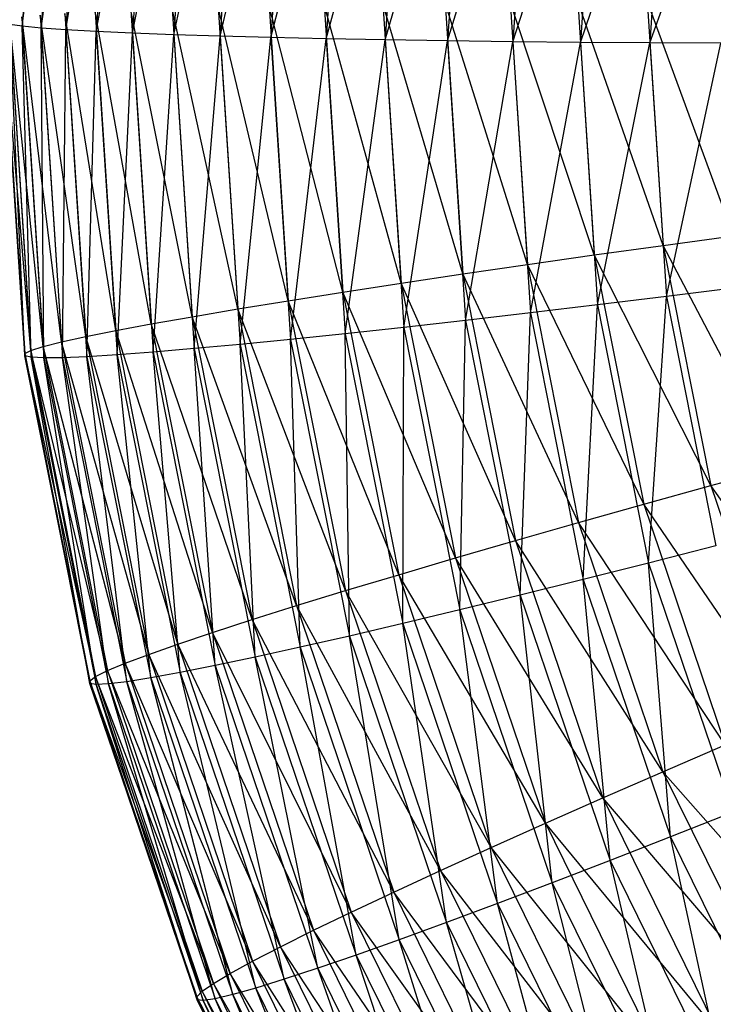
# Model space of a CAD drawing. Extents: x -4348 to 2800, y -1749 to 4749.
# Drawn here: x -2462 to -2458, y 1406 to 1412 of the extents above; entities that cross this region are included whole.
import ezdxf

# ---------------------------------------------------------------- set-up
doc = ezdxf.new("R2010")
doc.units = 0

msp = doc.modelspace()

# ---------------------------------------------------------------- linework, layer by layer
at = {"color": 0}
for p, q in [((-2461.959388, 1414.331732, 208.909566), (-2462.092668, 1412.315077, 208.862771)), ((-2462.092668, 1412.315077, 208.862771), (-2461.846388, 1414.308299, 209.330262)), ((-2461.846388, 1414.308299, 209.330262), (-2461.978852, 1412.30399, 209.283754)), ((-2461.978852, 1412.30399, 209.283754), (-2461.697354, 1414.280339, 209.739342)), ((-2461.697354, 1414.280339, 209.739342), (-2461.828684, 1412.293182, 209.693231)), ((-2461.828684, 1412.293182, 209.693231), (-2461.513421, 1414.248064, 210.133692)), ((-2461.513421, 1414.248064, 210.133692), (-2461.643308, 1412.282735, 210.088088)), ((-2461.643308, 1412.282735, 210.088088), (-2461.295988, 1414.211722, 210.510311)), ((-2461.295988, 1414.211722, 210.510311), (-2461.424136, 1412.272731, 210.465318)), ((-2461.424136, 1412.272731, 210.465318), (-2461.046712, 1414.171587, 210.866332)), ((-2461.046712, 1414.171587, 210.866332), (-2461.172833, 1412.263243, 210.82205)), ((-2461.172833, 1412.263243, 210.82205), (-2460.767488, 1414.127966, 211.199047)), ((-2460.767488, 1414.127966, 211.199047), (-2460.891314, 1412.254346, 211.155571)), ((-2460.891314, 1412.254346, 211.155571), (-2460.460441, 1414.08119, 211.505923)), ((-2460.460441, 1414.08119, 211.505923), (-2460.581721, 1412.246105, 211.463341)), ((-2460.581721, 1412.246105, 211.463341), (-2460.127909, 1414.031616, 211.784624)), ((-2460.127909, 1414.031616, 211.784624), (-2460.24641, 1412.238585, 211.743018)), ((-2460.24641, 1412.238585, 211.743018), (-2459.772423, 1413.979621, 212.03303)), ((-2459.772423, 1413.979621, 212.03303), (-2459.887933, 1412.231842, 211.992474)), ((-2459.887933, 1412.231842, 211.992474), (-2459.396687, 1413.9256, 212.249249)), ((-2459.396687, 1413.9256, 212.249249), (-2459.509018, 1412.225928, 212.209809)), ((-2459.509018, 1412.225928, 212.209809), (-2459.003562, 1413.869965, 212.431637)), ((-2459.003562, 1413.869965, 212.431637), (-2459.112548, 1412.220888, 212.393371)), ((-2459.112548, 1412.220888, 212.393371), (-2458.596038, 1413.813139, 212.578805)), ((-2458.596038, 1413.813139, 212.578805), (-2458.701543, 1412.216759, 212.541762)), ((-2458.701543, 1412.216759, 212.541762), (-2458.177219, 1413.755554, 212.689634)), ((-2458.177219, 1413.755554, 212.689634), (-2458.279128, 1412.213574, 212.653853)), ((-2458.279128, 1412.213574, 212.653853), (-2457.750291, 1413.697649, 212.763279)), ((-2460.902212, 1412.431141, 204.401964), (-2460.783111, 1410.596199, 204.348475)), ((-2460.477242, 1410.646152, 204.040809), (-2460.902212, 1412.431141, 204.401964)), ((-2460.593614, 1412.439044, 204.093072), (-2460.477242, 1410.646152, 204.040809)), ((-2460.145772, 1410.698556, 203.761236), (-2460.593614, 1412.439044, 204.093072)), ((-2460.259207, 1412.446198, 203.812179), (-2460.145772, 1410.698556, 203.761236)), ((-2459.791225, 1410.75301, 203.511883), (-2460.259207, 1412.446198, 203.812179)), ((-2459.901537, 1412.45255, 203.561424), (-2459.791225, 1410.75301, 203.511883)), ((-2459.416297, 1410.809102, 203.294648), (-2459.901537, 1412.45255, 203.561424)), ((-2459.523326, 1412.45805, 203.342714), (-2459.416297, 1410.809102, 203.294648)), ((-2459.023843, 1410.866403, 203.111184), (-2459.523326, 1412.45805, 203.342714)), ((-2459.127451, 1412.462658, 203.157714), (-2459.023843, 1410.866403, 203.111184)), ((-2458.616849, 1410.924478, 202.962887), (-2459.127451, 1412.462658, 203.157714)), ((-2458.716927, 1412.466338, 203.007832), (-2458.616849, 1410.924478, 202.962887)), ((-2458.198412, 1410.982885, 202.850887), (-2458.716927, 1412.466338, 203.007832)), ((-2458.294876, 1412.469061, 202.894209), (-2458.198412, 1410.982885, 202.850887)), ((-2457.771719, 1411.041179, 202.776036), (-2458.294876, 1412.469061, 202.894209)), ((-2462.096159, 1412.371717, 206.69911), (-2461.966075, 1410.367564, 206.64069)), ((-2461.854731, 1410.395679, 206.219796), (-2462.096159, 1412.371717, 206.69911)), ((-2461.983702, 1412.382681, 206.277717), (-2461.854731, 1410.395679, 206.219796)), ((-2461.707303, 1410.42815, 205.810412), (-2461.983702, 1412.382681, 206.277717)), ((-2461.834857, 1412.393326, 205.867697), (-2461.707303, 1410.42815, 205.810412)), ((-2461.524912, 1410.46473, 205.415653), (-2461.834857, 1412.393326, 205.867697)), ((-2461.650757, 1412.40357, 205.47217), (-2461.524912, 1410.46473, 205.415653)), ((-2461.308947, 1410.505141, 205.038523), (-2461.650757, 1412.40357, 205.47217)), ((-2461.432803, 1412.413337, 205.094147), (-2461.308947, 1410.505141, 205.038523)), ((-2461.061051, 1410.549076, 204.681893), (-2461.432803, 1412.413337, 205.094147)), ((-2461.182653, 1412.42255, 204.736504), (-2461.061051, 1410.549076, 204.681893)), ((-2460.783111, 1410.596199, 204.348475), (-2461.182653, 1412.42255, 204.736504)), ((-2462.20877, 1412.349167, 207.563125), (-2462.077401, 1410.325225, 207.504127)), ((-2462.040487, 1410.34402, 207.069889), (-2462.20877, 1412.349167, 207.563125)), ((-2462.208066, 1412.337752, 207.99917), (-2462.076536, 1410.311322, 207.9401)), ((-2462.077401, 1410.325225, 207.504127), (-2462.208066, 1412.337752, 207.99917)), ((-2462.171373, 1412.360517, 207.128669), (-2462.040487, 1410.34402, 207.069889)), ((-2461.966075, 1410.367564, 206.64069), (-2462.171373, 1412.360517, 207.128669)), ((-2462.092668, 1412.315077, 208.862771), (-2462.169267, 1412.32636, 208.433488)), ((-2462.169267, 1412.32636, 208.433488), (-2462.037899, 1410.302418, 208.37449)), ((-2462.076536, 1410.311322, 207.9401), (-2462.169267, 1412.32636, 208.433488)), ((-2461.978852, 1412.30399, 209.283754), (-2462.092668, 1412.315077, 208.862771)), ((-2462.092668, 1412.315077, 208.862771), (-2461.961782, 1410.298579, 208.803991)), ((-2462.037899, 1410.302418, 208.37449), (-2462.092668, 1412.315077, 208.862771)), ((-2461.828684, 1412.293182, 209.693231), (-2461.978852, 1412.30399, 209.283754)), ((-2461.978852, 1412.30399, 209.283754), (-2461.848767, 1410.299836, 209.225333)), ((-2461.961782, 1410.298579, 208.803991), (-2461.978852, 1412.30399, 209.283754)), ((-2461.848767, 1410.299836, 209.225333), (-2461.828684, 1412.293182, 209.693231)), ((-2461.643308, 1412.282735, 210.088088), (-2461.828684, 1412.293182, 209.693231)), ((-2461.828684, 1412.293182, 209.693231), (-2461.699713, 1410.306179, 209.635311)), ((-2461.699713, 1410.306179, 209.635311), (-2461.643308, 1412.282735, 210.088088)), ((-2461.424136, 1412.272731, 210.465318), (-2461.643308, 1412.282735, 210.088088)), ((-2461.643308, 1412.282735, 210.088088), (-2461.515754, 1410.317559, 210.030803)), ((-2461.515754, 1410.317559, 210.030803), (-2461.424136, 1412.272731, 210.465318)), ((-2461.172833, 1412.263243, 210.82205), (-2461.424136, 1412.272731, 210.465318)), ((-2461.424136, 1412.272731, 210.465318), (-2461.29829, 1410.333891, 210.408801)), ((-2461.29829, 1410.333891, 210.408801), (-2461.172833, 1412.263243, 210.82205)), ((-2460.891314, 1412.254346, 211.155571), (-2461.172833, 1412.263243, 210.82205)), ((-2461.172833, 1412.263243, 210.82205), (-2461.048977, 1410.355048, 210.766427)), ((-2461.048977, 1410.355048, 210.766427), (-2460.891314, 1412.254346, 211.155571)), ((-2460.581721, 1412.246105, 211.463341), (-2460.891314, 1412.254346, 211.155571)), ((-2460.891314, 1412.254346, 211.155571), (-2460.769712, 1410.380871, 211.100959)), ((-2460.769712, 1410.380871, 211.100959), (-2460.581721, 1412.246105, 211.463341)), ((-2460.24641, 1412.238585, 211.743018), (-2460.581721, 1412.246105, 211.463341)), ((-2460.581721, 1412.246105, 211.463341), (-2460.46262, 1410.411163, 211.409853)), ((-2460.46262, 1410.411163, 211.409853), (-2460.24641, 1412.238585, 211.743018)), ((-2459.887933, 1412.231842, 211.992474), (-2460.24641, 1412.238585, 211.743018)), ((-2460.24641, 1412.238585, 211.743018), (-2460.130038, 1410.445694, 211.690755)), ((-2460.130038, 1410.445694, 211.690755), (-2459.887933, 1412.231842, 211.992474)), ((-2459.509018, 1412.225928, 212.209809), (-2459.887933, 1412.231842, 211.992474)), ((-2459.887933, 1412.231842, 211.992474), (-2459.774498, 1410.4842, 211.94153)), ((-2459.774498, 1410.4842, 211.94153), (-2459.509018, 1412.225928, 212.209809)), ((-2459.112548, 1412.220888, 212.393371), (-2459.509018, 1412.225928, 212.209809)), ((-2459.509018, 1412.225928, 212.209809), (-2459.398705, 1410.526389, 212.160268)), ((-2459.398705, 1410.526389, 212.160268), (-2459.112548, 1412.220888, 212.393371)), ((-2458.701543, 1412.216759, 212.541762), (-2459.112548, 1412.220888, 212.393371)), ((-2459.112548, 1412.220888, 212.393371), (-2459.005519, 1410.571939, 212.345305)), ((-2459.005519, 1410.571939, 212.345305), (-2458.701543, 1412.216759, 212.541762)), ((-2458.279128, 1412.213574, 212.653853), (-2458.701543, 1412.216759, 212.541762)), ((-2458.701543, 1412.216759, 212.541762), (-2458.597934, 1410.620504, 212.495232)), ((-2458.597934, 1410.620504, 212.495232), (-2458.279128, 1412.213574, 212.653853)), ((-2457.848519, 1412.211357, 212.72879), (-2458.279128, 1412.213574, 212.653853)), ((-2458.279128, 1412.213574, 212.653853), (-2458.17905, 1410.671715, 212.608908)), ((-2458.17905, 1410.671715, 212.608908), (-2457.848519, 1412.211357, 212.72879)), ((-2458.198412, 1410.982885, 202.850887), (-2457.771719, 1411.041179, 202.776036)), ((-2458.616849, 1410.924478, 202.962887), (-2458.198412, 1410.982885, 202.850887)), ((-2458.198412, 1410.982885, 202.850887), (-2457.908907, 1409.522253, 202.799474)), ((-2457.493228, 1409.636123, 202.726578), (-2458.198412, 1410.982885, 202.850887)), ((-2459.023843, 1410.866403, 203.111184), (-2458.616849, 1410.924478, 202.962887)), ((-2458.616849, 1410.924478, 202.962887), (-2458.316496, 1409.40912, 202.909547)), ((-2457.908907, 1409.522253, 202.799474), (-2458.616849, 1410.924478, 202.962887)), ((-2459.416297, 1410.809102, 203.294648), (-2459.023843, 1410.866403, 203.111184)), ((-2459.023843, 1410.866403, 203.111184), (-2458.712894, 1409.297585, 203.055962)), ((-2458.316496, 1409.40912, 202.909547), (-2459.023843, 1410.866403, 203.111184)), ((-2460.145772, 1410.698556, 203.761236), (-2459.791225, 1410.75301, 203.511883)), ((-2459.791225, 1410.75301, 203.511883), (-2459.416297, 1410.809102, 203.294648)), ((-2459.791225, 1410.75301, 203.511883), (-2459.460156, 1409.082683, 203.453088)), ((-2459.095083, 1409.188495, 203.237603), (-2459.791225, 1410.75301, 203.511883)), ((-2459.416297, 1410.809102, 203.294648), (-2459.095083, 1409.188495, 203.237603)), ((-2458.712894, 1409.297585, 203.055962), (-2459.416297, 1410.809102, 203.294648)), ((-2460.477242, 1410.646152, 204.040809), (-2460.145772, 1410.698556, 203.761236)), ((-2460.145772, 1410.698556, 203.761236), (-2459.805333, 1408.980952, 203.700777)), ((-2459.460156, 1409.082683, 203.453088), (-2460.145772, 1410.698556, 203.761236)), ((-2457.752056, 1410.725181, 212.685468), (-2458.17905, 1410.671715, 212.608908)), ((-2460.783111, 1410.596199, 204.348475), (-2460.477242, 1410.646152, 204.040809)), ((-2460.477242, 1410.646152, 204.040809), (-2460.127989, 1408.884077, 203.978785)), ((-2459.805333, 1408.980952, 203.700777), (-2460.477242, 1410.646152, 204.040809)), ((-2458.17905, 1410.671715, 212.608908), (-2458.597934, 1410.620504, 212.495232)), ((-2458.286985, 1409.051686, 212.44001), (-2458.17905, 1410.671715, 212.608908)), ((-2458.17905, 1410.671715, 212.608908), (-2457.878697, 1409.156357, 212.555568)), ((-2461.061051, 1410.549076, 204.681893), (-2460.783111, 1410.596199, 204.348475)), ((-2460.783111, 1410.596199, 204.348475), (-2460.425666, 1408.792796, 204.284996)), ((-2460.127989, 1408.884077, 203.978785), (-2460.783111, 1410.596199, 204.348475)), ((-2458.597934, 1410.620504, 212.495232), (-2459.005519, 1410.571939, 212.345305)), ((-2458.684306, 1408.951333, 212.28826), (-2458.597934, 1410.620504, 212.495232)), ((-2458.597934, 1410.620504, 212.495232), (-2458.286985, 1409.051686, 212.44001)), ((-2461.308947, 1410.505141, 205.038523), (-2461.061051, 1410.549076, 204.681893)), ((-2461.061051, 1410.549076, 204.681893), (-2460.6961, 1408.707803, 204.61708)), ((-2460.425666, 1408.792796, 204.284996), (-2461.061051, 1410.549076, 204.681893)), ((-2459.398705, 1410.526389, 212.160268), (-2459.774498, 1410.4842, 211.94153)), ((-2459.434059, 1408.766597, 211.881071), (-2459.398705, 1410.526389, 212.160268)), ((-2459.005519, 1410.571939, 212.345305), (-2459.398705, 1410.526389, 212.160268)), ((-2459.398705, 1410.526389, 212.160268), (-2459.067636, 1408.856061, 212.101473)), ((-2459.067636, 1408.856061, 212.101473), (-2459.005519, 1410.571939, 212.345305)), ((-2459.005519, 1410.571939, 212.345305), (-2458.684306, 1408.951333, 212.28826)), ((-2461.707303, 1410.42815, 205.810412), (-2461.524912, 1410.46473, 205.415653)), ((-2461.524912, 1410.46473, 205.415653), (-2461.308947, 1410.505141, 205.038523)), ((-2461.524912, 1410.46473, 205.415653), (-2461.147228, 1408.559215, 205.34858)), ((-2460.937232, 1408.629745, 204.97251), (-2461.524912, 1410.46473, 205.415653)), ((-2461.308947, 1410.505141, 205.038523), (-2460.937232, 1408.629745, 204.97251)), ((-2460.6961, 1408.707803, 204.61708), (-2461.308947, 1410.505141, 205.038523)), ((-2459.774498, 1410.4842, 211.94153), (-2460.130038, 1410.445694, 211.690755)), ((-2459.780785, 1408.683619, 211.628731), (-2459.774498, 1410.4842, 211.94153)), ((-2459.774498, 1410.4842, 211.94153), (-2459.434059, 1408.766597, 211.881071)), ((-2461.966075, 1410.367564, 206.64069), (-2461.854731, 1410.395679, 206.219796)), ((-2461.854731, 1410.395679, 206.219796), (-2461.707303, 1410.42815, 205.810412)), ((-2461.854731, 1410.395679, 206.219796), (-2461.467665, 1408.442829, 206.151057)), ((-2461.324488, 1408.496752, 205.742428), (-2461.854731, 1410.395679, 206.219796)), ((-2461.707303, 1410.42815, 205.810412), (-2461.324488, 1408.496752, 205.742428)), ((-2461.147228, 1408.559215, 205.34858), (-2461.707303, 1410.42815, 205.810412)), ((-2460.46262, 1410.411163, 211.409853), (-2460.769712, 1410.380871, 211.100959)), ((-2460.130038, 1410.445694, 211.690755), (-2460.46262, 1410.411163, 211.409853)), ((-2460.46262, 1410.411163, 211.409853), (-2460.105175, 1408.607761, 211.346373)), ((-2460.404761, 1408.539598, 211.036147), (-2460.46262, 1410.411163, 211.409853)), ((-2460.130038, 1410.445694, 211.690755), (-2459.780785, 1408.683619, 211.628731)), ((-2460.105175, 1408.607761, 211.346373), (-2460.130038, 1410.445694, 211.690755)), ((-2462.077401, 1410.325225, 207.504127), (-2462.040487, 1410.34402, 207.069889)), ((-2462.040487, 1410.34402, 207.069889), (-2461.966075, 1410.367564, 206.64069)), ((-2462.040487, 1410.34402, 207.069889), (-2461.647675, 1408.362182, 207.000128)), ((-2461.575668, 1408.397859, 206.571356), (-2462.040487, 1410.34402, 207.069889)), ((-2461.966075, 1410.367564, 206.64069), (-2461.575668, 1408.397859, 206.571356)), ((-2461.467665, 1408.442829, 206.151057), (-2461.966075, 1410.367564, 206.64069)), ((-2461.29829, 1410.333891, 210.408801), (-2461.515754, 1410.317559, 210.030803)), ((-2461.048977, 1410.355048, 210.766427), (-2461.29829, 1410.333891, 210.408801)), ((-2461.29829, 1410.333891, 210.408801), (-2460.920606, 1408.428375, 210.341727)), ((-2461.13294, 1408.386161, 209.962818), (-2461.29829, 1410.333891, 210.408801)), ((-2460.769712, 1410.380871, 211.100959), (-2461.048977, 1410.355048, 210.766427)), ((-2461.048977, 1410.355048, 210.766427), (-2460.677263, 1408.479651, 210.700413)), ((-2460.920606, 1408.428375, 210.341727), (-2461.048977, 1410.355048, 210.766427)), ((-2460.769712, 1410.380871, 211.100959), (-2460.404761, 1408.539598, 211.036147)), ((-2460.677263, 1408.479651, 210.700413), (-2460.769712, 1410.380871, 211.100959)), ((-2462.076536, 1410.311322, 207.9401), (-2462.077401, 1410.325225, 207.504127)), ((-2462.077401, 1410.325225, 207.504127), (-2461.683139, 1408.33607, 207.434109)), ((-2461.647675, 1408.362182, 207.000128), (-2462.077401, 1410.325225, 207.504127)), ((-2462.037899, 1410.302418, 208.37449), (-2462.076536, 1410.311322, 207.9401)), ((-2462.076536, 1410.311322, 207.9401), (-2461.68179, 1408.319722, 207.869997)), ((-2461.683139, 1408.33607, 207.434109), (-2462.076536, 1410.311322, 207.9401)), ((-2461.961782, 1410.298579, 208.803991), (-2462.037899, 1410.302418, 208.37449)), ((-2462.037899, 1410.302418, 208.37449), (-2461.643637, 1408.313263, 208.304472)), ((-2461.68179, 1408.319722, 207.869997), (-2462.037899, 1410.302418, 208.37449)), ((-2461.848767, 1410.299836, 209.225333), (-2461.961782, 1410.298579, 208.803991)), ((-2461.961782, 1410.298579, 208.803991), (-2461.568971, 1408.316741, 208.73423)), ((-2461.643637, 1408.313263, 208.304472), (-2461.961782, 1410.298579, 208.803991)), ((-2461.699713, 1410.306179, 209.635311), (-2461.848767, 1410.299836, 209.225333)), ((-2461.848767, 1410.299836, 209.225333), (-2461.45836, 1408.330131, 209.156)), ((-2461.568971, 1408.316741, 208.73423), (-2461.848767, 1410.299836, 209.225333)), ((-2461.515754, 1410.317559, 210.030803), (-2461.699713, 1410.306179, 209.635311)), ((-2461.699713, 1410.306179, 209.635311), (-2461.312647, 1408.35333, 209.566571)), ((-2461.45836, 1408.330131, 209.156), (-2461.699713, 1410.306179, 209.635311)), ((-2461.515754, 1410.317559, 210.030803), (-2461.13294, 1408.386161, 209.962818)), ((-2461.312647, 1408.35333, 209.566571), (-2461.515754, 1410.317559, 210.030803)), ((-2457.908907, 1409.522253, 202.799474), (-2457.493228, 1409.636123, 202.726578)), ((-2458.316496, 1409.40912, 202.909547), (-2457.908907, 1409.522253, 202.799474)), ((-2457.908907, 1409.522253, 202.799474), (-2457.431313, 1408.112158, 202.740847)), ((-2457.033806, 1408.279679, 202.670183), (-2457.908907, 1409.522253, 202.799474)), ((-2458.712894, 1409.297585, 203.055962), (-2458.316496, 1409.40912, 202.909547)), ((-2458.316496, 1409.40912, 202.909547), (-2457.821008, 1407.946192, 202.848724)), ((-2457.431313, 1408.112158, 202.740847), (-2458.316496, 1409.40912, 202.909547)), ((-2459.095083, 1409.188495, 203.237603), (-2458.712894, 1409.297585, 203.055962)), ((-2458.712894, 1409.297585, 203.055962), (-2458.199925, 1407.783046, 202.992993)), ((-2457.821008, 1407.946192, 202.848724), (-2458.712894, 1409.297585, 203.055962)), ((-2459.460156, 1409.082683, 203.453088), (-2459.095083, 1409.188495, 203.237603)), ((-2459.095083, 1409.188495, 203.237603), (-2458.565181, 1407.62396, 203.172555)), ((-2458.199925, 1407.783046, 202.992993), (-2459.095083, 1409.188495, 203.237603)), ((-2457.878697, 1409.156357, 212.555568), (-2458.286985, 1409.051686, 212.44001)), ((-2459.805333, 1408.980952, 203.700777), (-2459.460156, 1409.082683, 203.453088)), ((-2459.460156, 1409.082683, 203.453088), (-2458.913996, 1407.470147, 203.386045)), ((-2458.565181, 1407.62396, 203.172555), (-2459.460156, 1409.082683, 203.453088)), ((-2458.286985, 1409.051686, 212.44001), (-2458.684306, 1408.951333, 212.28826)), ((-2458.286985, 1409.051686, 212.44001), (-2457.774016, 1407.537147, 212.377041)), ((-2458.154404, 1407.386798, 212.223213), (-2458.286985, 1409.051686, 212.44001)), ((-2460.127989, 1408.884077, 203.978785), (-2459.805333, 1408.980952, 203.700777)), ((-2459.805333, 1408.980952, 203.700777), (-2459.243715, 1407.322776, 203.631836)), ((-2458.913996, 1407.470147, 203.386045), (-2459.805333, 1408.980952, 203.700777)), ((-2458.684306, 1408.951333, 212.28826), (-2459.067636, 1408.856061, 212.101473)), ((-2458.684306, 1408.951333, 212.28826), (-2458.154404, 1407.386798, 212.223213)), ((-2458.521477, 1407.243526, 212.03443), (-2458.684306, 1408.951333, 212.28826)), ((-2460.425666, 1408.792796, 204.284996), (-2460.127989, 1408.884077, 203.978785)), ((-2460.127989, 1408.884077, 203.978785), (-2459.551829, 1407.182968, 203.908059)), ((-2459.243715, 1407.322776, 203.631836), (-2460.127989, 1408.884077, 203.978785)), ((-2459.067636, 1408.856061, 212.101473), (-2459.434059, 1408.766597, 211.881071)), ((-2459.067636, 1408.856061, 212.101473), (-2458.521477, 1407.243526, 212.03443)), ((-2458.872441, 1407.10842, 211.81213), (-2459.067636, 1408.856061, 212.101473)), ((-2460.6961, 1408.707803, 204.61708), (-2460.425666, 1408.792796, 204.284996)), ((-2460.425666, 1408.792796, 204.284996), (-2459.835993, 1407.051789, 204.212612)), ((-2459.551829, 1407.182968, 203.908059), (-2460.425666, 1408.792796, 204.284996)), ((-2459.434059, 1408.766597, 211.881071), (-2459.780785, 1408.683619, 211.628731)), ((-2459.434059, 1408.766597, 211.881071), (-2458.872441, 1407.10842, 211.81213)), ((-2459.204625, 1406.98251, 211.558005), (-2459.434059, 1408.766597, 211.881071)), ((-2460.937232, 1408.629745, 204.97251), (-2460.6961, 1408.707803, 204.61708)), ((-2460.6961, 1408.707803, 204.61708), (-2460.094045, 1406.930236, 204.543176)), ((-2459.835993, 1407.051789, 204.212612), (-2460.6961, 1408.707803, 204.61708)), ((-2459.780785, 1408.683619, 211.628731), (-2460.105175, 1408.607761, 211.346373)), ((-2459.780785, 1408.683619, 211.628731), (-2459.204625, 1406.98251, 211.558005)), ((-2459.515502, 1406.866754, 211.273989), (-2459.780785, 1408.683619, 211.628731)), ((-2461.147228, 1408.559215, 205.34858), (-2460.937232, 1408.629745, 204.97251)), ((-2460.937232, 1408.629745, 204.97251), (-2460.324019, 1406.819235, 204.897236)), ((-2460.094045, 1406.930236, 204.543176), (-2460.937232, 1408.629745, 204.97251)), ((-2460.105175, 1408.607761, 211.346373), (-2460.404761, 1408.539598, 211.036147)), ((-2460.105175, 1408.607761, 211.346373), (-2459.515502, 1406.866754, 211.273989)), ((-2459.802706, 1406.762032, 210.962243), (-2460.105175, 1408.607761, 211.346373)), ((-2461.324488, 1408.496752, 205.742428), (-2461.147228, 1408.559215, 205.34858)), ((-2461.147228, 1408.559215, 205.34858), (-2460.524167, 1406.719629, 205.272097)), ((-2460.324019, 1406.819235, 204.897236), (-2461.147228, 1408.559215, 205.34858)), ((-2460.404761, 1408.539598, 211.036147), (-2460.677263, 1408.479651, 210.700413)), ((-2460.404761, 1408.539598, 211.036147), (-2459.802706, 1406.762032, 210.962243)), ((-2460.06405, 1406.669141, 210.625139), (-2460.404761, 1408.539598, 211.036147)), ((-2461.467665, 1408.442829, 206.151057), (-2461.324488, 1408.496752, 205.742428)), ((-2461.324488, 1408.496752, 205.742428), (-2460.692964, 1406.632178, 205.664906)), ((-2460.524167, 1406.719629, 205.272097), (-2461.324488, 1408.496752, 205.742428)), ((-2460.677263, 1408.479651, 210.700413), (-2460.920606, 1408.428375, 210.341727)), ((-2460.677263, 1408.479651, 210.700413), (-2460.06405, 1406.669141, 210.625139)), ((-2460.297545, 1406.588789, 210.265244), (-2460.677263, 1408.479651, 210.700413)), ((-2461.575668, 1408.397859, 206.571356), (-2461.467665, 1408.442829, 206.151057)), ((-2461.467665, 1408.442829, 206.151057), (-2460.829127, 1406.557546, 206.072674)), ((-2460.692964, 1406.632178, 205.664906), (-2461.467665, 1408.442829, 206.151057)), ((-2460.920606, 1408.428375, 210.341727), (-2461.13294, 1408.386161, 209.962818)), ((-2460.920606, 1408.428375, 210.341727), (-2460.297545, 1406.588789, 210.265244)), ((-2460.501416, 1406.521587, 209.885297), (-2460.920606, 1408.428375, 210.341727)), ((-2461.683139, 1408.33607, 207.434109), (-2461.647675, 1408.362182, 207.000128)), ((-2461.647675, 1408.362182, 207.000128), (-2461.575668, 1408.397859, 206.571356)), ((-2461.647675, 1408.362182, 207.000128), (-2460.999659, 1406.448913, 206.920582)), ((-2460.931618, 1406.496303, 206.492297), (-2461.647675, 1408.362182, 207.000128)), ((-2461.575668, 1408.397859, 206.571356), (-2460.931618, 1406.496303, 206.492297)), ((-2460.829127, 1406.557546, 206.072674), (-2461.575668, 1408.397859, 206.571356)), ((-2461.13294, 1408.386161, 209.962818), (-2461.312647, 1408.35333, 209.566571)), ((-2461.13294, 1408.386161, 209.962818), (-2460.501416, 1406.521587, 209.885297)), ((-2460.674109, 1406.468047, 209.488188), (-2461.13294, 1408.386161, 209.962818)), ((-2461.68179, 1408.319722, 207.869997), (-2461.683139, 1408.33607, 207.434109)), ((-2461.683139, 1408.33607, 207.434109), (-2461.03273, 1406.415738, 207.35427)), ((-2460.999659, 1406.448913, 206.920582), (-2461.683139, 1408.33607, 207.434109)), ((-2461.643637, 1408.313263, 208.304472), (-2461.68179, 1408.319722, 207.869997)), ((-2461.68179, 1408.319722, 207.869997), (-2461.030581, 1406.39703, 207.790059)), ((-2461.03273, 1406.415738, 207.35427), (-2461.68179, 1408.319722, 207.869997)), ((-2461.568971, 1408.316741, 208.73423), (-2461.643637, 1408.313263, 208.304472)), ((-2461.643637, 1408.313263, 208.304472), (-2460.993227, 1406.392931, 208.224633)), ((-2461.030581, 1406.39703, 207.790059), (-2461.643637, 1408.313263, 208.304472)), ((-2461.45836, 1408.330131, 209.156), (-2461.568971, 1408.316741, 208.73423)), ((-2461.568971, 1408.316741, 208.73423), (-2460.920954, 1406.403473, 208.654684)), ((-2460.993227, 1406.392931, 208.224633), (-2461.568971, 1408.316741, 208.73423)), ((-2461.312647, 1408.35333, 209.566571), (-2461.45836, 1408.330131, 209.156)), ((-2461.45836, 1408.330131, 209.156), (-2460.81431, 1406.428575, 209.076941)), ((-2460.920954, 1406.403473, 208.654684), (-2461.45836, 1408.330131, 209.156)), ((-2461.312647, 1408.35333, 209.566571), (-2460.674109, 1406.468047, 209.488188)), ((-2460.81431, 1406.428575, 209.076941), (-2461.312647, 1408.35333, 209.566571)), ((-2458.199925, 1407.783046, 202.992993), (-2457.821008, 1407.946192, 202.848724)), ((-2458.565181, 1407.62396, 203.172555), (-2458.199925, 1407.783046, 202.992993)), ((-2458.199925, 1407.783046, 202.992993), (-2457.518472, 1406.398986, 202.925797)), ((-2457.157598, 1406.598777, 202.783307), (-2458.199925, 1407.783046, 202.992993)), ((-2458.913996, 1407.470147, 203.386045), (-2458.565181, 1407.62396, 203.172555)), ((-2458.565181, 1407.62396, 203.172555), (-2457.86625, 1406.204402, 203.103635)), ((-2457.518472, 1406.398986, 202.925797), (-2458.565181, 1407.62396, 203.172555)), ((-2457.774016, 1407.537147, 212.377041), (-2458.154404, 1407.386798, 212.223213)), ((-2459.243715, 1407.322776, 203.631836), (-2458.913996, 1407.470147, 203.386045)), ((-2458.913996, 1407.470147, 203.386045), (-2458.198285, 1406.016506, 203.31547)), ((-2457.86625, 1406.204402, 203.103635), (-2458.913996, 1407.470147, 203.386045)), ((-2458.154404, 1407.386798, 212.223213), (-2458.521477, 1407.243526, 212.03443)), ((-2458.154404, 1407.386798, 212.223213), (-2457.455473, 1405.967239, 212.154293)), ((-2457.805765, 1405.789884, 211.963855), (-2458.154404, 1407.386798, 212.223213)), ((-2459.551829, 1407.182968, 203.908059), (-2459.243715, 1407.322776, 203.631836)), ((-2459.243715, 1407.322776, 203.631836), (-2458.512048, 1405.836728, 203.559688)), ((-2458.198285, 1406.016506, 203.31547), (-2459.243715, 1407.322776, 203.631836)), ((-2458.521477, 1407.243526, 212.03443), (-2458.872441, 1407.10842, 211.81213)), ((-2458.521477, 1407.243526, 212.03443), (-2457.805765, 1405.789884, 211.963855)), ((-2458.140774, 1405.622373, 211.739982), (-2458.521477, 1407.243526, 212.03443)), ((-2459.835993, 1407.051789, 204.212612), (-2459.551829, 1407.182968, 203.908059)), ((-2459.551829, 1407.182968, 203.908059), (-2458.805153, 1405.666437, 203.834431)), ((-2458.512048, 1405.836728, 203.559688), (-2459.551829, 1407.182968, 203.908059)), ((-2458.872441, 1407.10842, 211.81213), (-2459.204625, 1406.98251, 211.558005)), ((-2458.872441, 1407.10842, 211.81213), (-2458.140774, 1405.622373, 211.739982)), ((-2458.457949, 1405.465979, 211.484377), (-2458.872441, 1407.10842, 211.81213)), ((-2460.094045, 1406.930236, 204.543176), (-2459.835993, 1407.051789, 204.212612)), ((-2459.835993, 1407.051789, 204.212612), (-2459.075369, 1405.506929, 204.137608)), ((-2458.805153, 1405.666437, 203.834431), (-2459.835993, 1407.051789, 204.212612)), ((-2459.204625, 1406.98251, 211.558005), (-2459.515502, 1406.866754, 211.273989)), ((-2459.204625, 1406.98251, 211.558005), (-2458.457949, 1405.465979, 211.484377)), ((-2458.754878, 1405.321894, 211.198986), (-2459.204625, 1406.98251, 211.558005)), ((-2460.324019, 1406.819235, 204.897236), (-2460.094045, 1406.930236, 204.543176)), ((-2460.094045, 1406.930236, 204.543176), (-2459.32064, 1405.359417, 204.466912)), ((-2459.075369, 1405.506929, 204.137608), (-2460.094045, 1406.930236, 204.543176)), ((-2459.515502, 1406.866754, 211.273989), (-2459.802706, 1406.762032, 210.962243)), ((-2459.515502, 1406.866754, 211.273989), (-2458.754878, 1405.321894, 211.198986)), ((-2459.029301, 1405.191213, 210.885979), (-2459.515502, 1406.866754, 211.273989)), ((-2460.524167, 1406.719629, 205.272097), (-2460.324019, 1406.819235, 204.897236)), ((-2460.324019, 1406.819235, 204.897236), (-2459.539097, 1405.225025, 204.819836)), ((-2459.32064, 1405.359417, 204.466912), (-2460.324019, 1406.819235, 204.897236)), ((-2459.802706, 1406.762032, 210.962243), (-2460.06405, 1406.669141, 210.625139)), ((-2459.802706, 1406.762032, 210.962243), (-2459.029301, 1405.191213, 210.885979)), ((-2459.279128, 1405.074932, 210.54774), (-2459.802706, 1406.762032, 210.962243)), ((-2460.692964, 1406.632178, 205.664906), (-2460.524167, 1406.719629, 205.272097)), ((-2460.524167, 1406.719629, 205.272097), (-2459.72908, 1405.104774, 205.193695)), ((-2459.539097, 1405.225025, 204.819836), (-2460.524167, 1406.719629, 205.272097)), ((-2460.829127, 1406.557546, 206.072674), (-2460.692964, 1406.632178, 205.664906)), ((-2460.692964, 1406.632178, 205.664906), (-2459.889142, 1404.999581, 205.585643)), ((-2459.72908, 1405.104774, 205.193695), (-2460.692964, 1406.632178, 205.664906)), ((-2460.06405, 1406.669141, 210.625139), (-2460.297545, 1406.588789, 210.265244)), ((-2460.06405, 1406.669141, 210.625139), (-2459.279128, 1405.074932, 210.54774)), ((-2459.502459, 1404.973935, 210.186843), (-2460.06405, 1406.669141, 210.625139)), ((-2460.297545, 1406.588789, 210.265244), (-2460.501416, 1406.521587, 209.885297)), ((-2460.297545, 1406.588789, 210.265244), (-2459.502459, 1404.973935, 210.186843)), ((-2459.697594, 1404.88899, 209.806034), (-2460.297545, 1406.588789, 210.265244)), ((-2460.931618, 1406.496303, 206.492297), (-2460.829127, 1406.557546, 206.072674)), ((-2460.829127, 1406.557546, 206.072674), (-2460.018065, 1404.910246, 205.992697)), ((-2459.889142, 1404.999581, 205.585643), (-2460.829127, 1406.557546, 206.072674)), ((-2460.501416, 1406.521587, 209.885297), (-2460.674109, 1406.468047, 209.488188)), ((-2460.501416, 1406.521587, 209.885297), (-2459.697594, 1404.88899, 209.806034)), ((-2459.863047, 1404.820746, 209.408211), (-2460.501416, 1406.521587, 209.885297)), ((-2461.03273, 1406.415738, 207.35427), (-2460.999659, 1406.448913, 206.920582)), ((-2460.999659, 1406.448913, 206.920582), (-2460.931618, 1406.496303, 206.492297)), ((-2460.999659, 1406.448913, 206.920582), (-2460.178814, 1404.781742, 206.839641)), ((-2460.114868, 1404.837448, 206.411759), (-2460.999659, 1406.448913, 206.920582)), ((-2460.931618, 1406.496303, 206.492297), (-2460.114868, 1404.837448, 206.411759)), ((-2460.018065, 1404.910246, 205.992697), (-2460.931618, 1406.496303, 206.492297)), ((-2460.674109, 1406.468047, 209.488188), (-2460.81431, 1406.428575, 209.076941)), ((-2460.674109, 1406.468047, 209.488188), (-2459.863047, 1404.820746, 209.408211)), ((-2459.99756, 1404.76972, 208.996403), (-2460.674109, 1406.468047, 209.488188)), ((-2461.030581, 1406.39703, 207.790059), (-2461.03273, 1406.415738, 207.35427)), ((-2461.03273, 1406.415738, 207.35427), (-2460.209416, 1404.743551, 207.273084)), ((-2460.178814, 1404.781742, 206.839641), (-2461.03273, 1406.415738, 207.35427)), ((-2460.993227, 1406.392931, 208.224633), (-2461.030581, 1406.39703, 207.790059)), ((-2461.030581, 1406.39703, 207.790059), (-2460.206441, 1404.723167, 207.708792)), ((-2460.209416, 1404.743551, 207.273084), (-2461.030581, 1406.39703, 207.790059)), ((-2460.920954, 1406.403473, 208.654684), (-2460.993227, 1406.392931, 208.224633)), ((-2460.993227, 1406.392931, 208.224633), (-2460.169913, 1404.720744, 208.143447)), ((-2460.206441, 1404.723167, 207.708792), (-2460.993227, 1406.392931, 208.224633)), ((-2460.81431, 1406.428575, 209.076941), (-2460.920954, 1406.403473, 208.654684)), ((-2460.920954, 1406.403473, 208.654684), (-2460.100109, 1404.736301, 208.573743)), ((-2460.169913, 1404.720744, 208.143447), (-2460.920954, 1406.403473, 208.654684)), ((-2460.81431, 1406.428575, 209.076941), (-2459.99756, 1404.76972, 208.996403)), ((-2460.100109, 1404.736301, 208.573743), (-2460.81431, 1406.428575, 209.076941))]:
    msp.add_line(p, q, dxfattribs=at)

doc.saveas('drawing.dxf')
